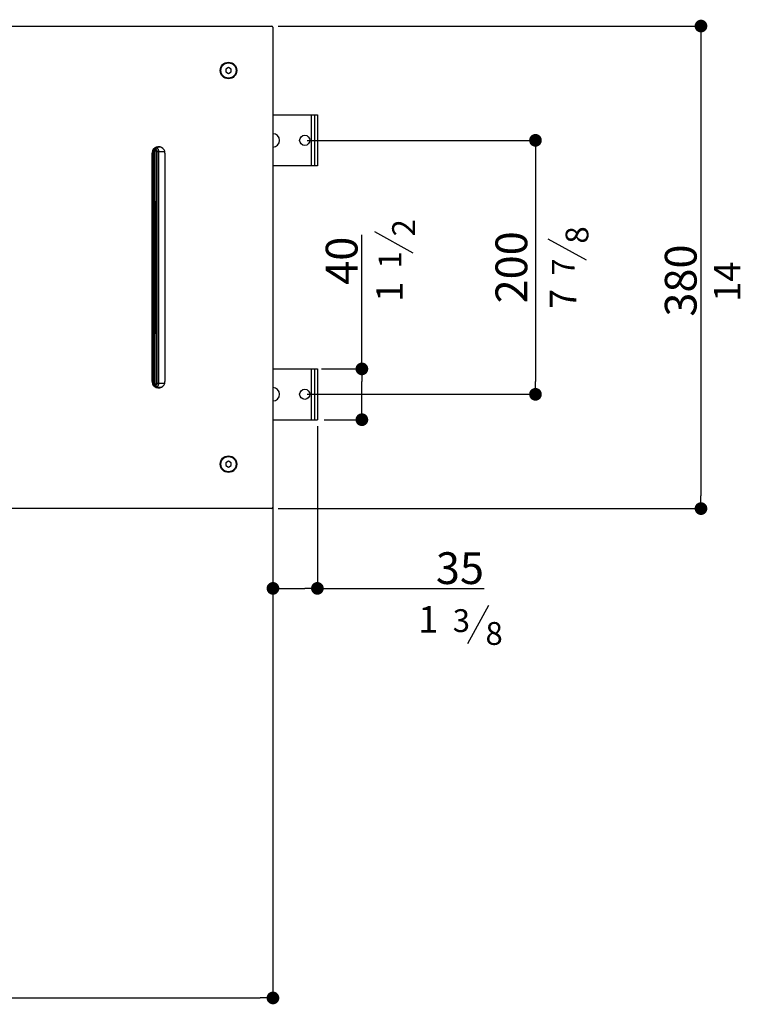
# Model space of a CAD drawing. Units: millimetres. Extents: x -17108 to -15459, y -6639 to -4456.
# Drawn here: x -16213 to -15645, y -5744 to -4968 of the extents above; entities that cross this region are included whole.
import ezdxf

# ---------------------------------------------------------------- set-up
doc = ezdxf.new("R2010")
doc.units = ezdxf.units.MM
doc.layers.add('3_ALL_AXES', color=7, linetype='Continuous')
doc.layers.add('LIVELLO_1', color=160, linetype='Continuous')
doc.styles.get("Standard").update_dxf_attribs({"font": 'trebuc.ttf'})
doc.dimstyles.new('ISO-25', dxfattribs={"dimtxt": 2.5, "dimasz": 3, "dimexe": 1.2, "dimexo": 2, "dimgap": 0.7, "dimtad": 1, "dimtxsty": 'Standard', "dimcen": 2.5, "dimadec": 0, "dimazin": 0, "dimtfac": 1, "dimtmove": 0, "dimatfit": 3, "dimfxl": 1, "dimarcsym": 0})

# ---------------------------------------------------------------- blocks, each defined once
blk = doc.blocks.new('_Dot')
at = {"color": 0, "linetype": 'ByBlock', "lineweight": -2}
blk.add_line((-0.5, 0), (-1, 0), dxfattribs=at)
at = {"color": 0, "linetype": 'ByBlock', "const_width": 0.5}
blk.add_lwpolyline([(-0.25, 0, 1), (0.25, 0, 1)], format="xyb", close=True, dxfattribs=at)
blk = doc.blocks.new('*D110')
at = {"color": 0, "lineweight": -2, "transparency": 16777216}
for p, q in [((-16009.22, -4973.3), (-15675.23, -4973.3)), ((-15676.43, -4983.3), (-15676.43, -5343.3)), ((-16009.22, -5353.3), (-15675.23, -5353.3))]:
    blk.add_line(p, q, dxfattribs=at)
at = {"layer": 'Defpoints', "color": 0, "lineweight": 30, "transparency": 16777216}
for p in [(-16011.22, -4973.3), (-16011.22, -5353.3), (-15676.43, -5353.3)]:
    blk.add_point(p, dxfattribs=at)
at = {"color": 0, "lineweight": -2, "transparency": 16777216, "xscale": 10, "yscale": 10, "zscale": 10}
for p, rotation in [((-15676.43, -4973.3), 90), ((-15676.43, -5353.3), 270)]:
    blk.add_blockref('_Dot', p, dxfattribs=dict(at, rotation=rotation))
at = {"color": 3, "lineweight": 9, "transparency": 16777216, "insert": (-15704.87, -5173.72), "char_height": 25, "attachment_point": 2, "rotation": 90}
blk.add_mtext('380', dxfattribs=at)
blk = doc.blocks.new('*D112')
at = {"color": 0, "lineweight": -2, "transparency": 16777216}
for p, q in [((-15978.42, -5288.5), (-15978.42, -5417.33)), ((-16013.42, -5351.1), (-16013.42, -5417.33)), ((-16003.42, -5416.13), (-15988.42, -5416.13)), ((-15978.42, -5416.13), (-15847, -5416.13))]:
    blk.add_line(p, q, dxfattribs=at)
at = {"layer": 'Defpoints', "color": 0, "lineweight": 30, "transparency": 16777216}
for p in [(-15978.42, -5286.5), (-16013.42, -5349.1), (-15978.42, -5416.13)]:
    blk.add_point(p, dxfattribs=at)
at = {"color": 0, "lineweight": -2, "transparency": 16777216, "xscale": 10, "yscale": 10, "zscale": 10, "rotation": 180}
blk.add_blockref('_Dot', (-16013.42, -5416.13), dxfattribs=at)
at = {"color": 0, "lineweight": -2, "transparency": 16777216, "xscale": 10, "yscale": 10, "zscale": 10}
blk.add_blockref('_Dot', (-15978.42, -5416.13), dxfattribs=at)
at = {"color": 3, "lineweight": 9, "transparency": 16777216, "insert": (-15866.21, -5387.69), "char_height": 25, "attachment_point": 2}
blk.add_mtext('35', dxfattribs=at)
blk = doc.blocks.new('*D113')
at = {"color": 0, "lineweight": -2, "transparency": 16777216}
for p, q in [((-15943.4, -5243.3), (-15943.4, -5137.76)), ((-15975.22, -5243.3), (-15942.2, -5243.3)), ((-15943.4, -5273.3), (-15943.4, -5253.3)), ((-15973.22, -5283.3), (-15942.2, -5283.3))]:
    blk.add_line(p, q, dxfattribs=at)
at = {"layer": 'Defpoints', "color": 0, "lineweight": 30, "transparency": 16777216}
for p in [(-15977.22, -5243.3), (-15943.4, -5243.3), (-15975.22, -5283.3)]:
    blk.add_point(p, dxfattribs=at)
at = {"color": 0, "lineweight": -2, "transparency": 16777216, "xscale": 10, "yscale": 10, "zscale": 10}
for p, rotation in [((-15943.4, -5243.3), 90), ((-15943.4, -5283.3), 270)]:
    blk.add_blockref('_Dot', p, dxfattribs=dict(at, rotation=rotation))
at = {"color": 3, "lineweight": 9, "transparency": 16777216, "insert": (-15971.84, -5158.12), "char_height": 25, "attachment_point": 2, "rotation": 90}
blk.add_mtext('40', dxfattribs=at)
blk = doc.blocks.new('*D114')
at = {"color": 0, "lineweight": -2, "transparency": 16777216}
for p, q in [((-16713.42, -5357.5), (-16713.42, -5739.85)), ((-16013.42, -5357.5), (-16013.42, -5739.85)), ((-16703.42, -5738.65), (-16023.42, -5738.65))]:
    blk.add_line(p, q, dxfattribs=at)
at = {"layer": 'Defpoints', "color": 0, "lineweight": 30, "transparency": 16777216}
for p in [(-16713.42, -5355.5), (-16013.42, -5355.5), (-16013.42, -5738.65)]:
    blk.add_point(p, dxfattribs=at)
at = {"color": 0, "lineweight": -2, "transparency": 16777216, "xscale": 10, "yscale": 10, "zscale": 10, "rotation": 180}
blk.add_blockref('_Dot', (-16713.42, -5738.65), dxfattribs=at)
at = {"color": 0, "lineweight": -2, "transparency": 16777216, "xscale": 10, "yscale": 10, "zscale": 10}
blk.add_blockref('_Dot', (-16013.42, -5738.65), dxfattribs=at)
at = {"color": 3, "lineweight": 9, "transparency": 16777216, "insert": (-16363.42, -5710.22), "char_height": 25, "attachment_point": 2}
blk.add_mtext('700', dxfattribs=at)
blk = doc.blocks.new('*D123')
at = {"color": 0, "lineweight": -2, "transparency": 16777216}
for p, q in [((-15986.42, -5063.3), (-15805.54, -5063.3)), ((-15806.74, -5073.3), (-15806.74, -5253.3)), ((-15986.42, -5263.3), (-15805.54, -5263.3))]:
    blk.add_line(p, q, dxfattribs=at)
at = {"layer": 'Defpoints', "color": 0, "lineweight": 30, "transparency": 16777216}
for p in [(-15988.42, -5063.3), (-15988.42, -5263.3), (-15806.74, -5263.3)]:
    blk.add_point(p, dxfattribs=at)
at = {"color": 0, "lineweight": -2, "transparency": 16777216, "xscale": 10, "yscale": 10, "zscale": 10}
for p, rotation in [((-15806.74, -5063.3), 90), ((-15806.74, -5263.3), 270)]:
    blk.add_blockref('_Dot', p, dxfattribs=dict(at, rotation=rotation))
at = {"color": 3, "lineweight": 9, "transparency": 16777216, "insert": (-15822.46, -5163.3), "char_height": 25, "attachment_point": 5, "rotation": 90}
blk.add_mtext('200', dxfattribs=at)

msp = doc.modelspace()

# ---------------------------------------------------------------- linework, layer by layer
at = {"color": 7, "linetype": 'Continuous'}
for p, q in [((-16712.42, -4973.3), (-16014.42, -4973.3)), ((-16013.42, -4974.3), (-16013.42, -5352.3)), ((-16048.42, -5005.99), (-16050.42, -5007.14)), ((-16050.42, -5007.14), (-16050.42, -5009.45)), ((-16046.42, -5007.14), (-16048.42, -5005.99)), ((-16046.42, -5009.45), (-16046.42, -5007.14)), ((-16050.42, -5009.45), (-16048.42, -5010.61)), ((-16048.42, -5010.61), (-16046.42, -5009.45)), ((-16013.42, -5043.3), (-15978.42, -5043.3)), ((-15980.42, -5083.3), (-15980.42, -5043.3)), ((-15978.42, -5043.3), (-15978.42, -5083.3)), ((-16101.77, -5068.66), (-16106, -5069.25)), ((-16108.28, -5072.1), (-16108.28, -5254.5)), ((-15978.42, -5083.3), (-16013.42, -5083.3)), ((-16106.6, -5111.5), (-16106.6, -5215.09)), ((-16105.73, -5215.09), (-16105.73, -5111.5)), ((-16013.42, -5243.3), (-15978.42, -5243.3)), ((-15980.42, -5283.3), (-15980.42, -5243.3)), ((-15978.42, -5243.3), (-15978.42, -5283.3)), ((-16101.77, -5257.94), (-16106, -5257.34)), ((-16013.42, -5283.3), (-15978.42, -5283.3)), ((-16048.42, -5315.99), (-16050.42, -5317.14)), ((-16050.42, -5317.14), (-16050.42, -5319.45)), ((-16046.42, -5317.14), (-16048.42, -5315.99)), ((-16046.42, -5319.45), (-16046.42, -5317.14)), ((-16050.42, -5319.45), (-16048.42, -5320.61)), ((-16048.42, -5320.61), (-16046.42, -5319.45)), ((-16014.42, -5353.3), (-16712.42, -5353.3))]:
    msp.add_line(p, q, dxfattribs=at)
at = {"color": 9, "linetype": 'Continuous'}
for p, q in [((-15983.42, -5043.3), (-15983.42, -5083.3)), ((-16107.78, -5072.1), (-16108.28, -5072.1)), ((-16107.78, -5072.1), (-16107.78, -5254.5)), ((-16106.77, -5071.5), (-16105.56, -5071.51)), ((-16104.55, -5072.1), (-16098.63, -5072.1)), ((-16104.55, -5254.5), (-16104.55, -5072.1)), ((-16103.22, -5254.5), (-16103.22, -5072.1)), ((-16106.6, -5111.5), (-16105.73, -5111.5)), ((-16106.6, -5215.09), (-16105.73, -5215.09)), ((-15983.42, -5243.3), (-15983.42, -5283.3)), ((-16107.78, -5254.5), (-16108.28, -5254.5)), ((-16106.77, -5255.09), (-16105.56, -5255.09)), ((-16104.55, -5254.5), (-16098.63, -5254.5))]:
    msp.add_line(p, q, dxfattribs=at)
at = {"color": 3, "lineweight": 30}
for p, q in [((-15903.03, -5152.11), (-15933.18, -5135.46)), ((-15766.5, -5157.76), (-15796.65, -5141.11)), ((-15859.98, -5459.49), (-15843.34, -5429.35))]:
    msp.add_line(p, q, dxfattribs=at)
at = {"color": 7, "linetype": 'Continuous'}
for centre, radius in [((-16048.42, -5008.3), 6), ((-15988.42, -5063.3), 4), ((-15988.42, -5263.3), 4), ((-16048.42, -5318.3), 6)]:
    msp.add_circle(centre, radius, dxfattribs=at)
for centre, radius, start, end in [((-16014.42, -4974.3), 1, 0, 90), ((-16013.42, -5063.3), 5.25, 270.00009, 90.00009), ((-16105.14, -5072.1), 3.14, 178.80061, 179.9997), ((-20725.34, -5111.5), 4618.74, 360, 0.49616), ((-11486.97, -5111.5), 4618.76, 179.50384, 180), ((-20725.36, -5215.09), 4618.76, 359.50384, 0), ((-11486.99, -5215.09), 4618.74, 180, 180.49616), ((-16013.42, -5263.3), 5.25, 270.00009, 90.00009), ((-16014.42, -5352.3), 1, 270, 0)]:
    msp.add_arc(centre, radius, start, end, dxfattribs=at)
for centre, major_axis, start_param, end_param in [((-16101.05, -5072.71), (6.18, -0.3), 2.137378, 2.408892), ((-16099.23, -5072.8), (-6.18, 0.3), -1.005589, -0.86633), ((-16101.05, -5253.88), (6.18, 0.3), -2.408892, -2.137378), ((-16099.23, -5253.79), (6.18, 0.3), 4.007923, 4.147182)]:
    msp.add_ellipse(centre, major_axis=major_axis, ratio=0.808694, start_param=start_param, end_param=end_param, dxfattribs=at)
for points, start_tangent, end_tangent in [([(-16106, -5069.25), (-16106.71, -5069.47), (-16107.35, -5069.9), (-16107.85, -5070.52), (-16108.17, -5071.27), (-16108.28, -5072.03)], (-0.964378, -0.135872), (-0.020396, -0.974442)), ([(-16106.24, -5070.8), (-16106.4, -5070.85), (-16106.59, -5071), (-16106.73, -5071.23), (-16106.77, -5071.5)], (-0.238326, -0.033704), (0.002067, -0.238723)), ([(-16105.56, -5071.5), (-16105.6, -5071.23), (-16105.73, -5071), (-16105.93, -5070.85), (-16106.16, -5070.8), (-16106.24, -5070.8)], (0.002382, 0.275016), (-0.274558, -0.038828)), ([(-16108.28, -5254.5), (-16108.17, -5255.32), (-16107.85, -5256.08), (-16107.35, -5256.69), (-16106.71, -5257.12), (-16106, -5257.34)], (0, -0.990311), (0.980626, -0.138161)), ([(-16106.77, -5255.09), (-16106.72, -5255.36), (-16106.59, -5255.59), (-16106.4, -5255.74), (-16106.24, -5255.79)], (-0.001768, -0.238474), (0.238072, -0.033668)), ([(-16106.24, -5255.79), (-16106.16, -5255.8), (-16105.93, -5255.74), (-16105.73, -5255.59), (-16105.6, -5255.36), (-16105.56, -5255.09)], (0.274305, -0.038792), (-0.002037, 0.274768))]:
    msp.add_spline(points, degree=3, dxfattribs=dict(at, start_tangent=start_tangent, end_tangent=end_tangent))
at = {"color": 9, "linetype": 'Continuous'}
for points, start_tangent, end_tangent in [([(-16104.55, -5072.1), (-16104.62, -5071.53), (-16104.85, -5071), (-16105.21, -5070.59), (-16105.66, -5070.32), (-16106.16, -5070.23), (-16106.66, -5070.32), (-16107.12, -5070.59), (-16107.47, -5071), (-16107.7, -5071.53), (-16107.78, -5072.1)], (0, 1.364598), (0, -1.364598)), ([(-16103.22, -5072.1), (-16103.32, -5071.29), (-16103.61, -5070.55), (-16104.07, -5069.93), (-16104.67, -5069.49), (-16105.35, -5069.26), (-16106, -5069.25)], (0, 1.12255), (-1.116438, -0.156806)), ([(-16107.78, -5254.5), (-16107.7, -5255.07), (-16107.47, -5255.59), (-16107.12, -5256.01), (-16106.66, -5256.27), (-16106.16, -5256.36), (-16105.66, -5256.27), (-16105.21, -5256.01), (-16104.85, -5255.59), (-16104.62, -5255.07), (-16104.55, -5254.5)], (0, -1.364598), (0, 1.364598)), ([(-16106, -5257.34), (-16105.35, -5257.33), (-16104.67, -5257.1), (-16104.07, -5256.66), (-16103.61, -5256.05), (-16103.32, -5255.3), (-16103.22, -5254.5)], (1.116438, -0.156806), (0, 1.12255))]:
    msp.add_spline(points, degree=3, dxfattribs=dict(at, start_tangent=start_tangent, end_tangent=end_tangent))
at = {"layer": '3_ALL_AXES', "color": 7, "linetype": 'Continuous'}
for p, q in [((-16108.42, -5253.3), (-16108.42, -5073.3)), ((-16098.42, -5073.3), (-16098.42, -5253.3))]:
    msp.add_line(p, q, dxfattribs=at)
for centre in [(-16048.42, -5008.3), (-16048.42, -5318.3)]:
    msp.add_circle(centre, 6.5, dxfattribs=at)
for centre, start, end in [((-16103.42, -5073.3), 0, 127.3471), ((-16100.41, -5073.3), 108.70288, 112.95077), ((-16103.42, -5073.3), 165.99308, 180), ((-16103.42, -5253.3), 180, 194.00692), ((-16103.42, -5253.3), 232.6487, 0), ((-16100.41, -5253.3), 247.04923, 251.29712)]:
    msp.add_arc(centre, 5, start, end, dxfattribs=at)

# ---------------------------------------------------------------- texts
at = {"color": 3, "lineweight": 9, "attachment_point": 5, "rotation": 90}
for s, insert, char_height in [('14', (-15653.19, -5174.65), 20.833), ('1', (-15918.93, -5182.47), 20.83), ('7', (-15782.41, -5188.12), 20.83)]:
    msp.add_mtext(s, dxfattribs=dict(at, insert=insert, char_height=char_height))
at = {"color": 3, "lineweight": 9, "insert": (-15891.09, -5443.22), "char_height": 20.83, "attachment_point": 5}
msp.add_mtext('1', dxfattribs=at)
at = {"layer": 'LIVELLO_1', "color": 3, "lineweight": 9, "char_height": 17.9657, "attachment_point": 5, "rotation": 90}
for s, insert in [('{\\fCG Times|b0|i0|c0|p18;2}', (-15910.57, -5132.18)), ('{\\fCG Times|b0|i0|c0|p18;8}', (-15774.05, -5137.83))]:
    msp.add_mtext(s, dxfattribs=dict(at, insert=insert))
at = {"layer": 'LIVELLO_1', "color": 3, "lineweight": 9, "char_height": 17.9657, "width": 36.4112, "attachment_point": 5, "rotation": 90}
for s, insert in [('{\\fCG Times|b0|i0|c0|p18;1}', (-15921.32, -5157.42)), ('{\\fCG Times|b0|i0|c0|p18;7}', (-15784.8, -5163.07))]:
    msp.add_mtext(s, dxfattribs=dict(at, insert=insert))
at = {"layer": 'LIVELLO_1', "color": 3, "lineweight": 9, "insert": (-15865.08, -5441.52), "char_height": 17.9657, "width": 36.4112, "attachment_point": 5}
msp.add_mtext('{\\fCG Times|b0|i0|c0|p18;3}', dxfattribs=at)
at = {"layer": 'LIVELLO_1', "color": 3, "lineweight": 9, "insert": (-15839.29, -5451.63), "char_height": 17.9657, "attachment_point": 5}
msp.add_mtext('{\\fCG Times|b0|i0|c0|p18;8}', dxfattribs=at)

# ---------------------------------------------------------------- dimensions: what is measured, and where the dimension line sits
at = {"color": 5, "lineweight": 9}
for base, p1, p2, angle, picture, middle in [((-15676.43, -5353.3), (-16011.22, -4973.3), (-16011.22, -5353.3), 270, '*D110', (-15676.43, -5173.72)), ((-15943.4, -5243.3), (-15975.22, -5283.3), (-15977.22, -5243.3), 90, '*D113', (-15943.4, -5158.12))]:
    dim = msp.add_linear_dim(base=base, p1=p1, p2=p2, angle=angle, dimstyle='ISO-25', override={"dimtxt": 25, "dimasz": 10, "dimgap": 3, "dimdec": 0, "dimblk1": 'Dot', "dimblk2": 'Dot', "dimsah": 1, "dimclrt": 3}, dxfattribs=at)
    dim.commit()
    dim.dimension.update_dxf_attribs({"geometry": picture, "text_midpoint": middle, "dimtype": 160})
dim = msp.add_linear_dim(base=(-15806.74, -5263.3), p1=(-15988.42, -5063.3), p2=(-15988.42, -5263.3), angle=90, dimstyle='ISO-25', override={"dimtxt": 25, "dimasz": 10, "dimgap": 3, "dimdec": 0, "dimblk1": 'Dot', "dimblk2": 'Dot', "dimsah": 1, "dimclrt": 3}, dxfattribs=at)
dim.commit()
dim.dimension.update_dxf_attribs({"geometry": '*D123', "text_midpoint": (-15822.46, -5163.3)})
for base, p1, p2, picture, middle in [((-15978.42, -5416.13), (-16013.42, -5349.1), (-15978.42, -5286.5), '*D112', (-15866.21, -5416.13)), ((-16013.42, -5738.65), (-16713.42, -5355.5), (-16013.42, -5355.5), '*D114', (-16363.42, -5738.65))]:
    dim = msp.add_linear_dim(base=base, p1=p1, p2=p2, dimstyle='ISO-25', override={"dimtxt": 25, "dimasz": 10, "dimgap": 3, "dimdec": 0, "dimblk1": 'Dot', "dimblk2": 'Dot', "dimsah": 1, "dimclrt": 3}, dxfattribs=at)
    dim.commit()
    dim.dimension.update_dxf_attribs({"geometry": picture, "text_midpoint": middle, "dimtype": 160})

doc.saveas('drawing.dxf')
